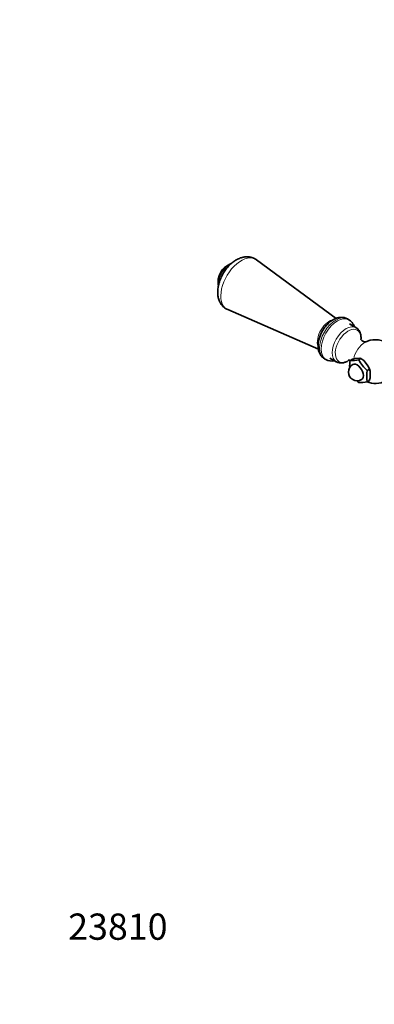
# Model space of a CAD drawing. Units: millimetres. Extents: x 0 to 1478, y 0 to 1758.
# Drawn here: x 0 to 162, y 0 to 450 of the extents above; entities that cross this region are included whole.
import ezdxf
from ezdxf import colors
from ezdxf.entities.mleader import LeaderData, LeaderLine
from ezdxf.math import Vec2, Vec3

# ---------------------------------------------------------------- set-up
doc = ezdxf.new("R2010")
doc.units = ezdxf.units.MM
doc.layers.add('DV5_Défaut', color=7, linetype='Continuous')
doc.layers.add('Défaut', color=7, linetype='Continuous')

# ---------------------------------------------------------------- blocks, each defined once
blk = doc.blocks.new('_DOT')
at = {"color": 0}
blk.add_line((0, 0), (-1, 0), dxfattribs=at)
at = {"color": 0, "const_width": 0.333}
blk.add_lwpolyline([(-0.1665, 0, 1), (0.1665, 0, 1)], format="xyb", close=True, dxfattribs=at)
blk = doc.blocks.new('SE4')
at = {"layer": 'DV5_Défaut', "color": 7, "linetype": 'Continuous', "lineweight": 35}
for p, q in [((144.58, 313.59), (108.21, 340.36)), ((95.05, 317.57), (136.44, 299.44)), ((150.39, 312.93), (149.69, 313.34)), ((153.6, 309.35), (150.7, 311.02)), ((139.19, 295.15), (139.89, 294.75)), ((141.7, 295.43), (144.6, 293.76)), ((150.98, 294.29), (151.97, 294.86)), ((153.31, 295.18), (151.97, 294.86)), ((155.36, 295.37), (153.31, 295.18)), ((154.87, 294.63), (155.86, 295.2)), ((155.86, 295.2), (155.36, 295.37)), ((157.2, 294.31), (155.86, 295.2)), ((156.28, 294.96), (155.86, 295.2)), ((159.25, 291.75), (157.2, 294.31)), ((158.76, 289.8), (159.75, 290.37)), ((159.75, 290.37), (159.25, 291.75)), ((160.17, 286.65), (160.17, 289.39)), ((158.76, 284.61), (159.75, 285.18))]:
    blk.add_line(p, q, dxfattribs=at)
for centre, radius, start, end in [((99.36, 330.27), 8.75, 110.0531, 192.7057), ((162.47, 293.84), 10, 2.2576, 118.1918), ((142.82, 300.43), 6.39, 242.4554, 279.5872), ((164.06, 291.69), 13.34, 168.7915, 182.4496), ((151.53, 310.06), 15.78, 267.9974, 282.2104), ((169.68, 302.56), 16.8, 208.1464, 229.4415), ((154.16, 289.04), 4, 120, 300), ((171.84, 287.2), 13.34, 168.7915, 191.2085), ((155.85, 288.09), 4.51, 16.7215, 30.2638), ((165.68, 296.94), 16.67, 225.5926, 229.5262), ((155.52, 298.87), 14.62, 267.4313, 282.7765), ((162.47, 293.84), 10, 247.3118, 297.7424), ((147.24, 289.6), 13.26, 340.5613, 347.1571)]:
    blk.add_arc(centre, radius, start, end, dxfattribs=at)
for centre, major_axis, start_param, end_param in [((95.65, 332.42), (-3.5, -6.06), 3.776278, 5.724195), ((150.03, 301.01), (4.15, 7.19), 3.926991, 3.968344), ((154.16, 289.04), (2, -3.46), 0, 3.141593), ((156.28, 290.26), (-2.88, 4.98), -1.012548, -0.785398), ((156.28, 290.26), (2.88, -4.98), 1.081847, 1.536147)]:
    blk.add_ellipse(centre, major_axis=major_axis, ratio=0.57735, start_param=start_param, end_param=end_param, dxfattribs=at)
at = {"layer": 'DV5_Défaut', "color": 7, "linetype": 'Continuous', "lineweight": 18}
for centre, major_axis, start_param, end_param in [((101.2, 329.21), (-6.59, -11.42), 3.077374, 6.283185), ((101.2, 329.21), (-6.59, -11.42), 0, 0.064219), ((141.61, 305.88), (-4, -6.93), 3.574776, 5.804008), ((144.44, 304.25), (-5.25, -9.09), 3.141593, 6.283185), ((145.14, 303.84), (-5.25, -9.09), 3.146224, 6.279451), ((149.1, 301.55), (4.5, 7.79), 0, 3.141535), ((150.03, 301.01), (4.15, 7.19), 0, 3.926991), ((149.1, 301.55), (4.5, 7.79), 6.270964, 6.283185), ((150.03, 301.01), (4.15, 7.19), 5.482138, 6.283185), ((157.56, 296.67), (3.6, 6.24), 0.749612, 2.14937)]:
    blk.add_ellipse(centre, major_axis=major_axis, ratio=0.57735, start_param=start_param, end_param=end_param, dxfattribs=at)
at = {"layer": 'DV5_Défaut', "color": 7, "linetype": 'Continuous', "lineweight": 35}
for points, knots in [([(108.21, 340.31), (107.85, 340.57), (107.12, 341.09), (105.66, 341.6), (104.05, 341.81), (102.4, 341.68), (100.72, 341.22), (99.03, 340.44), (97.36, 339.32), (95.77, 337.9), (94.32, 336.23), (93.05, 334.37), (91.99, 332.38), (91.18, 330.29), (90.63, 328.15), (90.39, 326), (90.49, 323.99), (90.91, 322.18), (91.6, 320.63), (92.54, 319.33), (93.71, 318.25), (94.54, 317.83), (95.02, 317.6)], [0, 0, 0, 0, 0.035052, 0.081683, 0.127596, 0.174173, 0.22268, 0.273838, 0.327386, 0.382171, 0.436938, 0.491502, 0.546062, 0.600921, 0.656398, 0.712882, 0.770535, 0.820802, 0.868515, 0.914236, 0.95887, 1, 1, 1, 1]), ([(149.62, 313.32), (149.37, 313.48), (148.77, 313.83), (147.55, 314.07), (146.13, 314.05), (144.67, 313.69), (143.19, 313), (141.72, 311.99), (140.33, 310.68), (139.08, 309.14), (138.02, 307.43), (137.17, 305.61), (136.58, 303.73), (136.26, 301.85), (136.27, 300.08), (136.58, 298.49), (137.16, 297.14), (138.02, 295.97), (138.73, 295.47), (139.16, 295.18)], [0, 0, 0, 0, 0.032234, 0.087027, 0.141871, 0.198935, 0.259299, 0.322381, 0.386474, 0.450398, 0.514126, 0.577959, 0.642209, 0.707288, 0.773563, 0.833369, 0.890039, 0.944018, 1, 1, 1, 1]), ([(152.88, 309.8), (152.79, 310.05), (152.52, 310.72), (151.9, 311.7), (151.08, 312.54), (150.53, 312.81), (150.33, 312.91)], [0, 0, 0, 0, 0.1843718, 0.5229032, 0.8502722, 1, 1, 1, 1]), ([(155.93, 304.26), (155.94, 304.63), (155.92, 305.54), (155.65, 306.84), (155.05, 308.03), (154.36, 308.87), (153.86, 309.15), (153.65, 309.26)], [0, 0, 0, 0, 0.173475, 0.438963, 0.666663, 0.884395, 1, 1, 1, 1]), ([(158.19, 302.84), (158.19, 302.84), (158.14, 302.83), (157.79, 302.81), (157.05, 302.99), (156.3, 303.46), (155.84, 303.99), (155.73, 304.24), (155.72, 304.26), (155.72, 304.27)], [0, 0, 0, 0, 0.07288, 0.231658, 0.412391, 0.623139, 0.802977, 0.952885, 1, 1, 1, 1]), ([(144.62, 293.78), (144.67, 293.74), (145.04, 293.46), (145.96, 293.22), (147.21, 293.16), (148.58, 293.46), (149.4, 293.86), (149.9, 294.12)], [0, 0, 0, 0, 0.037827, 0.271729, 0.503113, 0.742367, 1, 1, 1, 1]), ([(150.06, 294.46), (150.06, 294.46), (150.16, 294.48), (150.53, 294.47), (150.86, 294.39), (150.98, 294.35)], [0, 0, 0, 0, 0.3003045, 0.744591, 1, 1, 1, 1])]:
    blk.add_open_spline(points, degree=3, knots=knots, dxfattribs=at)

msp = doc.modelspace()

# ---------------------------------------------------------------- block references
at = {"layer": 'Défaut'}
msp.add_blockref('SE4', (0, 0), dxfattribs=at)

# ---------------------------------------------------------------- leaders
at = {"layer": 'Défaut', "color": 7, "linetype": 'Continuous', "lineweight": 18}
ml = msp.add_multileader_mtext('Standard', dxfattribs=at)
ml.set_content('{\\pxsm0.9;\\fSolid Edge ISO|b1||i0||c0|p34;\\W1.;03/09/2019\\P}', color=256)
ml.set_leader_properties()
ml.set_arrow_properties(name='DOT')
ml.build(insert=Vec2(0, 0))
ml.multileader.update_dxf_attribs({"leader_type": 0, "dogleg_length": 0, "arrow_head_size": 12})
ctx = ml.context
ctx.base_point, ctx.char_height, ctx.arrow_head_size, ctx.landing_gap_size = Vec3(1390.41, 1750.71), 12, 12, 4.2
notes = []
notes.append((ctx, [(0, (0, 0, 0), (0, 0), (1, 0), 1, [])]))
ctx.mtext.insert = Vec3(1392.41, 1756.83)
ml = msp.add_multileader_mtext('Standard', dxfattribs=at)
ml.set_content('{\\pxsm0.9;\\fArial|b1||i0||c0|p34;\\W1.;14B\\P}', color=256)
ml.set_leader_properties()
ml.set_arrow_properties(name='DOT')
ml.build(insert=Vec2(0, 0))
ml.multileader.update_dxf_attribs({"leader_type": 0, "dogleg_length": 0, "arrow_head_size": 12})
ctx = ml.context
ctx.base_point, ctx.char_height, ctx.arrow_head_size, ctx.landing_gap_size = Vec3(24.31, 1749.57), 12, 12, 4.2
notes.append((ctx, [(0, (0, 0, 0), (0, 0), (1, 0), 1, [])]))
ctx.mtext.insert = Vec3(26.31, 1755.57)
ml = msp.add_multileader_mtext('Standard', dxfattribs=at)
ml.set_content('{\\pxsm0.9;\\fArial|b1||i0||c0|p34;\\W1.;23810\\P}', color=256)
ml.set_leader_properties()
ml.set_arrow_properties(name='DOT')
ml.build(insert=Vec2(0, 0))
ml.multileader.update_dxf_attribs({"leader_type": 0, "dogleg_length": 0, "arrow_head_size": 12})
ctx = ml.context
ctx.base_point, ctx.char_height, ctx.arrow_head_size, ctx.landing_gap_size = Vec3(20.12, 35.38), 12, 12, 4.2
notes.append((ctx, [(0, (0, 0, 0), (0, 0), (1, 0), 1, [])]))
ctx.mtext.insert = Vec3(22.12, 41.5)
for ctx, leaders in notes:
    for number, flags, end, landing, length, lines in leaders:
        leader = LeaderData()
        leader.index, (leader.has_last_leader_line, leader.has_dogleg_vector, leader.attachment_direction) = number, flags
        leader.last_leader_point, leader.dogleg_vector, leader.dogleg_length = Vec3(end), Vec3(landing), length
        for number, points, colour, breaks in lines:
            line = LeaderLine()
            line.index, line.vertices, line.color, line.breaks = number, Vec3.list(points), colors.encode_raw_color(colour), breaks
            leader.lines.append(line)
        ctx.leaders.append(leader)

doc.saveas('drawing.dxf')
